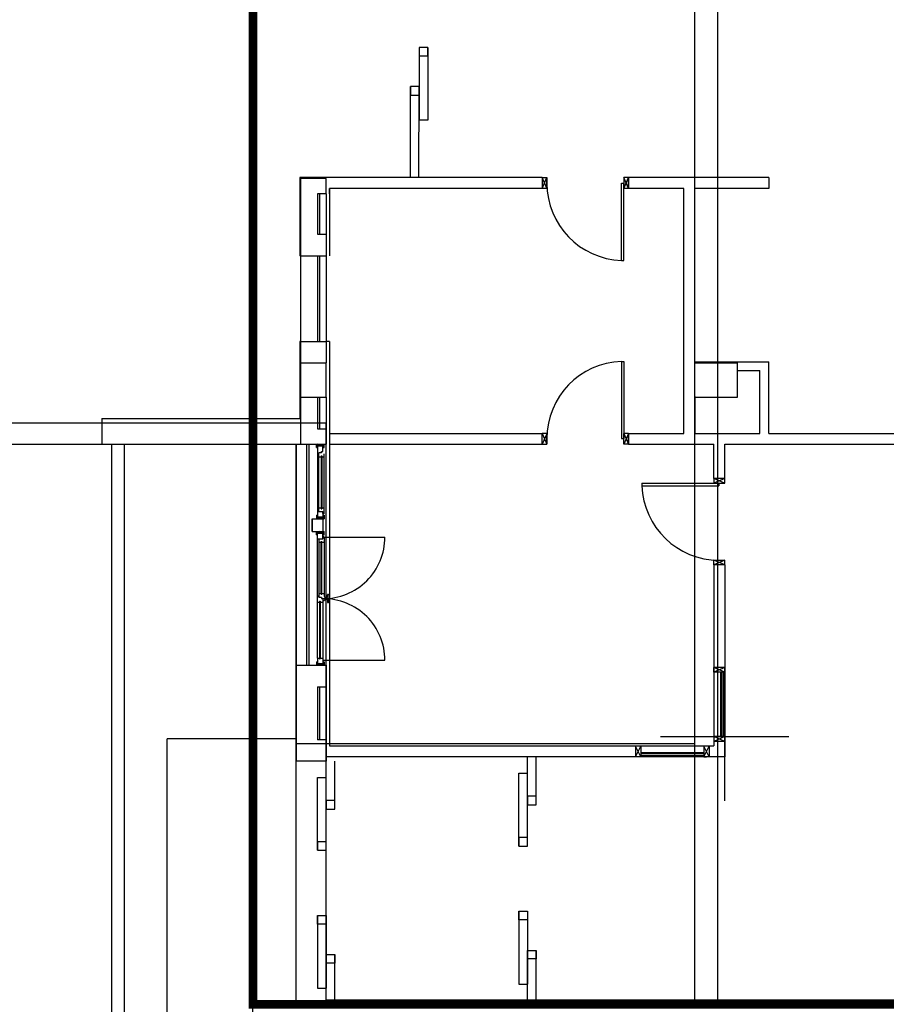
# Model space of a CAD drawing. Extents: x 25 to 721, y 5926 to 6190.
# Drawn here: x 468 to 478, y 6003 to 6014 of the extents above; entities that cross this region are included whole.
import ezdxf

# ---------------------------------------------------------------- set-up
doc = ezdxf.new("R2010")
doc.units = 0
doc.header["$LTSCALE"] = 5
doc.header["$MEASUREMENT"] = 0
doc.header["$PDMODE"] = 2
doc.header["$PDSIZE"] = 0.75
doc.linetypes.add('DASHED3', pattern=[0.2, -0.1, 0.1])
doc.layers.get('0').update_dxf_attribs({"linetype": 'CONTINUOUS'})
for name, color, linetype in [('1', 8, 'CONTINUOUS'), ('Filette', 8, 'CONTINUOUS'), ('MURI', 2, 'CONTINUOUS'), ('RETINI_COP', 1, 'CONTINUOUS')]:
    doc.layers.add(name, color=color, linetype=linetype)

# ---------------------------------------------------------------- blocks, each defined once
blk = doc.blocks.new('A$C473F12B4')
at = {"layer": '1'}
for p, q in [((4.2383, 23.2818), (4.1883, 23.2818)), ((4.1883, 23.2818), (4.1883, 22.8568)), ((4.2383, 23.2318), (4.2383, 23.2818)), ((4.2383, 23.2818), (4.2383, 22.8568)), ((4.1883, 23.2318), (4.2383, 23.2318)), ((4.1376, 22.5221), (4.1376, 23.0532)), ((4.1376, 23.0532), (4.1376, 23.0032)), ((4.1876, 23.0532), (4.1376, 23.0532)), ((4.1871, 22.5221), (4.1876, 23.0532)), ((4.1876, 23.0032), (4.1876, 23.0532)), ((4.1376, 23.0032), (4.1876, 23.0032)), ((4.2383, 22.8568), (4.1883, 22.8568)), ((3.6598, 22.5221), (3.4903, 22.5221)), ((3.4903, 22.5221), (3.4903, 22.0656)), ((3.4953, 22.5171), (3.4953, 22.0656)), ((3.6453, 22.5171), (3.4953, 22.5171)), ((3.6453, 22.4271), (3.6453, 22.5171)), ((4.9065, 22.5221), (3.6598, 22.5221)), ((4.9065, 22.5221), (4.934, 22.5221)), ((4.934, 22.4606), (4.9065, 22.5221)), ((4.9065, 22.4586), (4.934, 22.5221)), ((4.9065, 22.5221), (4.9065, 22.4586)), ((4.934, 22.5221), (4.934, 22.4606)), ((4.934, 22.5221), (4.934, 22.4606)), ((4.934, 22.4566), (4.934, 22.5221)), ((4.934, 22.4566), (4.934, 22.5221)), ((5.369, 22.4883), (5.384, 22.4883)), ((5.369, 22.0383), (5.369, 22.4883)), ((5.4115, 22.5221), (5.384, 22.5221)), ((5.384, 22.5221), (5.384, 22.4586)), ((5.4115, 22.4586), (5.384, 22.5221)), ((5.384, 22.4586), (5.4115, 22.5221)), ((5.4115, 22.5221), (5.384, 22.5221)), ((5.384, 22.0383), (5.384, 22.4883)), ((6.23, 22.5221), (5.4115, 22.5221)), ((5.4115, 22.4586), (5.4115, 22.5221)), ((5.4115, 22.5221), (5.4115, 22.4586)), ((5.4115, 22.4584), (5.4115, 22.5221)), ((6.23, 22.5221), (6.23, 22.4586)), ((3.6453, 22.4271), (3.5953, 22.4271)), ((3.5953, 22.4271), (3.5953, 22.1906)), ((3.6053, 22.4271), (3.6053, 22.1906)), ((3.6453, 22.4271), (3.6453, 22.0656)), ((3.6648, 22.4586), (3.6648, 22.0656)), ((4.9065, 22.4586), (3.6648, 22.4586)), ((3.6648, 22.4271), (3.6648, 22.4586)), ((4.934, 22.4586), (4.9065, 22.4586)), ((5.4115, 22.4586), (5.384, 22.4586)), ((5.4115, 22.4586), (5.384, 22.4586)), ((5.734, 22.4586), (5.4115, 22.4586)), ((5.734, 21.0286), (5.734, 22.4586)), ((6.23, 22.4586), (5.7975, 22.4586)), ((5.7975, 21.4471), (5.7975, 22.4586)), ((3.5953, 22.1906), (3.6453, 22.1906)), ((3.4953, 22.0656), (3.4903, 22.0656)), ((3.4953, 22.0656), (3.6453, 22.0656)), ((3.4953, 22.0656), (3.4953, 21.5656)), ((3.5953, 22.0656), (3.5953, 21.5656)), ((3.6053, 22.0656), (3.6053, 21.5656)), ((3.6453, 22.0656), (3.6453, 21.5656)), ((5.369, 22.0383), (5.384, 22.0383)), ((3.4953, 21.5656), (3.4903, 21.5656)), ((3.4903, 21.5656), (3.4903, 21.1151)), ((3.4953, 21.5656), (3.6453, 21.5656)), ((3.4953, 21.5656), (3.4953, 21.0901)), ((3.6453, 21.5656), (3.6453, 21.4406)), ((3.6648, 21.5656), (3.6453, 21.5656)), ((3.6648, 21.5656), (3.6648, 19.2037)), ((5.369, 21.4488), (5.369, 20.9988)), ((5.369, 21.4488), (5.384, 21.4488)), ((5.384, 21.4488), (5.384, 20.9988)), ((5.7975, 21.4471), (6.054, 21.4471)), ((6.054, 21.4471), (6.23, 21.4471)), ((6.23, 21.0286), (6.23, 21.4471)), ((3.4953, 21.2406), (3.4953, 21.4406)), ((3.4953, 21.4406), (3.6453, 21.4406)), ((3.4953, 21.4406), (3.6453, 21.4406)), ((3.6453, 21.2406), (3.6453, 21.4406)), ((5.7975, 21.2406), (5.7975, 21.4406)), ((5.7975, 21.4406), (6.0475, 21.4406)), ((6.0475, 21.2406), (6.0475, 21.4406)), ((6.0475, 21.3947), (6.1775, 21.3946)), ((6.1775, 21.0286), (6.1775, 21.3946)), ((3.4953, 21.2406), (3.6453, 21.2406)), ((3.5953, 21.2406), (3.5953, 21.0551)), ((3.6053, 21.2406), (3.6053, 21.0551)), ((3.6453, 21.2406), (3.6453, 21.0551)), ((5.7975, 21.2434), (5.7975, 21.0286)), ((5.7975, 21.2406), (6.0475, 21.2406)), ((2.3351, 21.1151), (3.4903, 21.1151)), ((2.3351, 21.1151), (2.3351, 21.0901)), ((2.3351, 21.0901), (2.3351, 20.9651)), ((2.3351, 21.0901), (3.4953, 21.0901)), ((3.4953, 21.0901), (3.4953, 20.9651)), ((3.5953, 21.0551), (3.6453, 21.0551)), ((3.6453, 21.0551), (3.6453, 20.9651)), ((3.6648, 21.0286), (4.9065, 21.0286)), ((4.934, 21.0286), (4.9065, 21.0286)), ((4.9065, 21.0286), (4.934, 20.9651)), ((4.9065, 20.9651), (4.9065, 21.0286)), ((4.934, 21.0266), (4.9065, 20.9651)), ((4.934, 21.0306), (4.934, 20.9651)), ((4.934, 21.0306), (4.934, 20.9651)), ((4.934, 20.9651), (4.934, 21.0266)), ((4.934, 20.9651), (4.934, 21.0266)), ((5.369, 20.9988), (5.384, 20.9988)), ((5.4115, 21.0286), (5.384, 21.0286)), ((5.4115, 21.0286), (5.384, 21.0286)), ((5.384, 20.9651), (5.384, 21.0286)), ((5.4115, 21.0286), (5.384, 20.9651)), ((5.384, 21.0286), (5.4115, 20.9651)), ((5.4115, 21.0287), (5.4115, 20.9651)), ((5.4115, 20.9651), (5.4115, 21.0286)), ((5.4115, 21.0286), (5.734, 21.0286)), ((5.7975, 21.0286), (6.1775, 21.0286)), ((6.23, 21.0286), (7.566, 21.0286)), ((2.3351, 20.9651), (3.4953, 20.9651)), ((3.4703, 20.9651), (3.4703, 19.6743)), ((3.4703, 20.9651), (3.6453, 20.9651)), ((3.4703, 19.6743), (3.4703, 20.9651)), ((3.5303, 20.9651), (3.5303, 19.6743)), ((3.5453, 19.6743), (3.5453, 20.9651)), ((3.5878, 20.9651), (3.6328, 20.9651)), ((3.5878, 20.9451), (3.5878, 20.9651)), ((3.5878, 20.9451), (3.5878, 20.9651)), ((3.5878, 20.9451), (3.5953, 20.9451)), ((3.5878, 20.9451), (3.5953, 20.9451)), ((3.5953, 20.9651), (3.5953, 20.573)), ((3.5953, 20.9651), (3.5953, 20.573)), ((3.6053, 20.9551), (3.5953, 20.9651)), ((3.6053, 20.9551), (3.5953, 20.9651)), ((3.6003, 20.9551), (3.5953, 20.9601)), ((3.6003, 20.9551), (3.5953, 20.9601)), ((3.5953, 20.9551), (3.6253, 20.9551)), ((3.5953, 20.9551), (3.6253, 20.9551)), ((3.5953, 20.9551), (3.6253, 20.9551)), ((3.5953, 20.9551), (3.6253, 20.9551)), ((3.6103, 20.9551), (3.6003, 20.9651)), ((3.6103, 20.9551), (3.6003, 20.9651)), ((3.6153, 20.9551), (3.6053, 20.9651)), ((3.6153, 20.9551), (3.6053, 20.9651)), ((3.6203, 20.9551), (3.6103, 20.9651)), ((3.6203, 20.9551), (3.6103, 20.9651)), ((3.6253, 20.9551), (3.6153, 20.9651)), ((3.6253, 20.9551), (3.6153, 20.9651)), ((3.6253, 20.9224), (3.6253, 20.9651)), ((3.6253, 20.9224), (3.6253, 20.9651)), ((3.6253, 20.9451), (3.6328, 20.9451)), ((3.6328, 20.9451), (3.6328, 20.9651)), ((3.6453, 19.6743), (3.6453, 20.9651)), ((3.6648, 20.9651), (4.9065, 20.9651)), ((4.9065, 20.9651), (4.934, 20.9651)), ((5.4115, 20.9651), (5.384, 20.9651)), ((5.4115, 20.9651), (5.384, 20.9651)), ((5.4115, 20.9651), (5.9092, 20.9651)), ((5.9092, 20.7653), (5.9092, 20.9651)), ((5.9727, 20.7653), (5.9727, 20.9651)), ((5.9727, 20.9651), (7.829, 20.9651)), ((3.6028, 20.9087), (3.5953, 20.9087)), ((3.5953, 20.9087), (3.6028, 20.9087)), ((3.6028, 20.9087), (3.5953, 20.9087)), ((3.5953, 20.9087), (3.6028, 20.9087)), ((3.6178, 20.9157), (3.6028, 20.9157)), ((3.6028, 20.9087), (3.6028, 20.9157)), ((3.6178, 20.9157), (3.6028, 20.9157)), ((3.6028, 20.9087), (3.6028, 20.9157)), ((3.6028, 20.573), (3.6028, 20.9087)), ((3.6028, 20.573), (3.6028, 20.9087)), ((3.6028, 20.8921), (3.6153, 20.8921)), ((3.6028, 20.8921), (3.6153, 20.8921)), ((3.6153, 20.8971), (3.6153, 20.588)), ((3.6153, 20.8971), (3.6153, 20.588)), ((3.6153, 20.8971), (3.6203, 20.8971)), ((3.6153, 20.8971), (3.6203, 20.8971)), ((3.6178, 20.9157), (3.6178, 20.9224)), ((3.6178, 20.9224), (3.6253, 20.9224)), ((3.6178, 20.9183), (3.6178, 20.9224)), ((3.6178, 20.9157), (3.6178, 20.9224)), ((3.6178, 20.9224), (3.6253, 20.9224)), ((3.6178, 20.9183), (3.6178, 20.9224)), ((3.6203, 20.8971), (3.6203, 20.588)), ((3.6203, 20.8971), (3.6203, 20.588)), ((3.6203, 20.8921), (3.6324, 20.8921)), ((3.6203, 20.8921), (3.6324, 20.8921)), ((3.6328, 20.567), (3.6328, 20.9087)), ((3.6328, 20.567), (3.6328, 20.9087)), ((5.9727, 20.7653), (5.9092, 20.7378)), ((5.9707, 20.7378), (5.9092, 20.7653)), ((5.9092, 20.7653), (5.9092, 20.7378)), ((5.9727, 20.7653), (5.9092, 20.7653)), ((5.9727, 20.7378), (5.9727, 20.7653)), ((5.489, 20.7378), (5.939, 20.7378)), ((5.489, 20.7378), (5.489, 20.7228)), ((5.489, 20.7378), (5.489, 20.7228)), ((5.489, 20.7228), (5.939, 20.7228)), ((5.9072, 20.7378), (5.9727, 20.7378)), ((5.9072, 20.7378), (5.9707, 20.7378)), ((5.9092, 20.7378), (5.9707, 20.7378)), ((5.939, 20.7378), (5.939, 20.7228)), ((3.6028, 20.593), (3.6153, 20.593)), ((3.6028, 20.593), (3.6153, 20.593)), ((3.6153, 20.588), (3.6203, 20.588)), ((3.6153, 20.588), (3.6203, 20.588)), ((3.6203, 20.593), (3.6328, 20.593)), ((3.6203, 20.593), (3.6328, 20.593)), ((3.5628, 20.5305), (3.6252, 20.5305)), ((3.5628, 20.5305), (3.5628, 20.4555)), ((3.5628, 20.4555), (3.5628, 20.5305)), ((3.5878, 20.5505), (3.5953, 20.5505)), ((3.5878, 20.5505), (3.5878, 20.5305)), ((3.5878, 20.5505), (3.5953, 20.5505)), ((3.5878, 20.5505), (3.5878, 20.5305)), ((3.5878, 20.5305), (3.5953, 20.5305)), ((3.5878, 20.5305), (3.5953, 20.5305)), ((3.5953, 20.573), (3.5953, 20.5305)), ((3.5953, 20.573), (3.5953, 20.5305)), ((3.5953, 20.573), (3.6253, 20.573)), ((3.5953, 20.573), (3.6253, 20.573)), ((3.5953, 20.5405), (3.6253, 20.5405)), ((3.5953, 20.5405), (3.6253, 20.5405)), ((3.6053, 20.5305), (3.5953, 20.5405)), ((3.5953, 20.5405), (3.6253, 20.5405)), ((3.5953, 20.5405), (3.6253, 20.5405)), ((3.6053, 20.5305), (3.5953, 20.5405)), ((3.6003, 20.5305), (3.5953, 20.5355)), ((3.6003, 20.5305), (3.5953, 20.5355)), ((3.5953, 20.5305), (3.6253, 20.5305)), ((3.5953, 20.5305), (3.6253, 20.5305)), ((3.6103, 20.5305), (3.6003, 20.5405)), ((3.6103, 20.5305), (3.6003, 20.5405)), ((3.6153, 20.5305), (3.6053, 20.5405)), ((3.6153, 20.5305), (3.6053, 20.5405)), ((3.6203, 20.5305), (3.6103, 20.5405)), ((3.6203, 20.5305), (3.6103, 20.5405)), ((3.6253, 20.5305), (3.6153, 20.5405)), ((3.6253, 20.5305), (3.6153, 20.5405)), ((3.6253, 20.5355), (3.6203, 20.5405)), ((3.6253, 20.5355), (3.6203, 20.5405)), ((3.6252, 20.5305), (3.6252, 20.4555)), ((3.6253, 20.573), (3.6253, 20.5305)), ((3.6253, 20.573), (3.6253, 20.5305)), ((3.6253, 20.567), (3.6328, 20.567)), ((3.6253, 20.567), (3.6328, 20.567)), ((3.6253, 20.5505), (3.6328, 20.5505)), ((3.6253, 20.5505), (3.6328, 20.5505)), ((3.6253, 20.5305), (3.6328, 20.5305)), ((3.6253, 20.5305), (3.6328, 20.5305)), ((3.6328, 20.5505), (3.6328, 20.5305)), ((3.6328, 20.5505), (3.6328, 20.5305)), ((3.5628, 20.4555), (3.6252, 20.4555)), ((3.5878, 20.4555), (3.5953, 20.4555)), ((3.5878, 20.4355), (3.5878, 20.4555)), ((3.5878, 20.4555), (3.5953, 20.4555)), ((3.5878, 20.4355), (3.5878, 20.4555)), ((3.5878, 20.4355), (3.5953, 20.4355)), ((3.5878, 20.4355), (3.5953, 20.4355)), ((3.5953, 20.4555), (3.6253, 20.4555)), ((3.5953, 20.413), (3.5953, 20.4555)), ((3.6003, 20.4555), (3.5953, 20.4505)), ((3.6053, 20.4555), (3.5953, 20.4455)), ((3.5953, 20.4555), (3.6253, 20.4555)), ((3.5953, 20.413), (3.5953, 20.4555)), ((3.6003, 20.4555), (3.5953, 20.4505)), ((3.6053, 20.4555), (3.5953, 20.4455)), ((3.5953, 20.4455), (3.6253, 20.4455)), ((3.5953, 20.4455), (3.6253, 20.4455)), ((3.5953, 20.4455), (3.6253, 20.4455)), ((3.5953, 20.4455), (3.6253, 20.4455)), ((3.5953, 19.7168), (3.5953, 20.413)), ((3.5953, 19.7168), (3.5953, 20.413)), ((3.5953, 20.413), (3.6253, 20.413)), ((3.5953, 20.413), (3.6253, 20.413)), ((3.6103, 20.4555), (3.6003, 20.4455)), ((3.6103, 20.4555), (3.6003, 20.4455)), ((3.6028, 20.413), (3.6028, 20.0774)), ((3.6028, 20.413), (3.6028, 20.0774)), ((3.6153, 20.4555), (3.6053, 20.4455)), ((3.6153, 20.4555), (3.6053, 20.4455)), ((3.6203, 20.4555), (3.6103, 20.4455)), ((3.6203, 20.4555), (3.6103, 20.4455)), ((3.6253, 20.4555), (3.6153, 20.4455)), ((3.6253, 20.4555), (3.6153, 20.4455)), ((3.6253, 20.4505), (3.6203, 20.4455)), ((3.6253, 20.4505), (3.6203, 20.4455)), ((3.6253, 20.413), (3.6253, 20.4555)), ((3.6253, 20.4555), (3.6328, 20.4555)), ((3.6253, 20.413), (3.6253, 20.4555)), ((3.6253, 20.4555), (3.6328, 20.4555)), ((3.6253, 20.4355), (3.6328, 20.4355)), ((3.6253, 20.4355), (3.6328, 20.4355)), ((3.6253, 20.419), (3.6328, 20.419)), ((3.6253, 20.419), (3.6328, 20.419)), ((3.629, 20.4228), (3.9883, 20.4228)), ((3.6328, 20.4355), (3.6328, 20.4555)), ((3.6328, 20.4355), (3.6328, 20.4555)), ((3.6328, 20.419), (3.6328, 20.0774)), ((3.6328, 20.419), (3.6328, 20.0774)), ((3.6028, 20.393), (3.6153, 20.393)), ((3.6028, 20.393), (3.6153, 20.393)), ((3.6153, 20.089), (3.6153, 20.398)), ((3.6153, 20.089), (3.6153, 20.398)), ((3.6153, 20.398), (3.6203, 20.398)), ((3.6153, 20.398), (3.6203, 20.398)), ((3.6203, 20.089), (3.6203, 20.398)), ((3.6203, 20.089), (3.6203, 20.398)), ((3.6203, 20.393), (3.6328, 20.393)), ((3.6203, 20.393), (3.6328, 20.393)), ((5.9727, 20.2878), (5.9092, 20.2603)), ((5.9727, 20.2603), (5.9092, 20.2878)), ((5.9092, 20.2878), (5.9727, 20.2878)), ((5.9092, 20.2603), (5.9092, 20.2878)), ((5.9727, 20.2603), (5.9092, 20.2603)), ((5.9092, 20.2603), (5.9092, 19.2037)), ((5.9727, 20.2603), (5.9727, 20.2878)), ((5.9727, 20.2603), (5.9727, 20.2878)), ((5.9727, 20.2603), (5.9727, 19.1392)), ((3.6028, 20.0774), (3.5953, 20.0774)), ((3.5953, 20.0774), (3.6028, 20.0774)), ((3.6028, 20.0774), (3.5953, 20.0774)), ((3.5953, 20.0774), (3.6028, 20.0774)), ((3.6028, 20.094), (3.6153, 20.094)), ((3.6028, 20.094), (3.6153, 20.094)), ((3.6028, 20.0774), (3.6028, 20.0703)), ((3.6028, 20.0774), (3.6028, 20.0703)), ((3.6178, 20.0703), (3.6028, 20.0703)), ((3.6178, 20.0703), (3.6028, 20.0703)), ((3.6153, 20.089), (3.6203, 20.089)), ((3.6153, 20.089), (3.6203, 20.089)), ((3.6178, 20.0703), (3.6178, 20.0636)), ((3.6178, 20.0703), (3.6178, 20.0636)), ((3.6178, 20.0678), (3.6178, 20.0636)), ((3.6178, 20.0678), (3.6178, 20.0636)), ((3.6178, 20.0636), (3.6253, 20.0636)), ((3.6178, 20.0636), (3.6253, 20.0636)), ((3.6203, 20.094), (3.6324, 20.094)), ((3.6203, 20.094), (3.6324, 20.094)), ((3.6253, 20.0636), (3.6253, 20.0569)), ((3.6253, 20.0636), (3.6253, 20.0569)), ((3.6253, 20.0636), (3.6253, 19.7168)), ((3.6253, 20.0636), (3.6253, 19.7168)), ((3.6374, 20.0729), (3.6384, 20.0729)), ((3.6374, 20.0729), (3.6384, 20.0729)), ((3.6374, 20.0724), (3.6374, 20.0574)), ((3.6374, 20.0724), (3.6374, 20.0574)), ((3.6399, 20.0716), (3.6399, 20.0581)), ((3.6399, 20.0716), (3.6399, 20.0581)), ((3.6399, 20.0686), (3.6499, 20.0686)), ((3.6399, 20.0686), (3.6499, 20.0686)), ((3.6524, 20.0711), (3.6524, 20.0861)), ((3.6524, 20.0711), (3.6524, 20.0861)), ((3.6549, 20.0886), (3.6574, 20.0886)), ((3.6549, 20.0886), (3.6574, 20.0886)), ((3.6599, 20.0861), (3.6599, 20.0436)), ((3.6599, 20.0861), (3.6599, 20.0436)), ((5.9092, 20.0644), (5.9092, 19.6887)), ((3.5953, 20.044), (3.6053, 20.044)), ((3.5953, 20.044), (3.6053, 20.044)), ((3.6053, 20.049), (3.6103, 20.049)), ((3.6053, 20.049), (3.6103, 20.049)), ((3.6053, 20.049), (3.6053, 19.7118)), ((3.6053, 20.049), (3.6053, 19.7118)), ((3.6103, 20.049), (3.6103, 19.7118)), ((3.6103, 20.049), (3.6103, 19.7118)), ((3.6103, 20.044), (3.6253, 20.044)), ((3.6103, 20.044), (3.6253, 20.044)), ((3.6253, 20.0524), (3.6328, 20.0524)), ((3.6253, 20.0524), (3.6328, 20.0524)), ((3.6374, 20.0569), (3.6384, 20.0569)), ((3.6374, 20.0569), (3.6384, 20.0569)), ((3.6399, 20.0611), (3.6499, 20.0611)), ((3.6399, 20.0611), (3.6499, 20.0611)), ((3.6399, 20.0611), (3.6499, 20.0611)), ((3.6399, 20.0611), (3.6499, 20.0611)), ((3.6524, 20.0586), (3.6524, 20.0436)), ((3.6524, 20.0586), (3.6524, 20.0436)), ((3.6549, 20.0411), (3.6574, 20.0411)), ((3.6549, 20.0411), (3.6574, 20.0411)), ((3.5953, 19.7168), (3.6053, 19.7168)), ((3.5953, 19.7168), (3.5953, 19.6743)), ((3.5953, 19.7168), (3.6053, 19.7168)), ((3.5953, 19.7168), (3.5953, 19.6743)), ((3.6103, 19.7168), (3.6253, 19.7168)), ((3.6103, 19.7168), (3.6253, 19.7168)), ((3.6253, 19.7168), (3.6253, 19.6743)), ((3.6253, 19.7168), (3.6253, 19.6743)), ((3.4703, 19.6743), (3.6453, 19.6743)), ((3.4703, 19.6743), (3.4703, 19.1142)), ((3.5878, 19.6943), (3.5953, 19.6943)), ((3.5878, 19.6943), (3.5878, 19.6743)), ((3.5878, 19.6943), (3.5953, 19.6943)), ((3.5878, 19.6943), (3.5878, 19.6743)), ((3.5878, 19.6743), (3.5953, 19.6743)), ((3.5878, 19.6743), (3.5953, 19.6743)), ((3.5953, 19.6843), (3.6253, 19.6843)), ((3.5953, 19.6843), (3.6253, 19.6843)), ((3.6003, 19.6843), (3.5953, 19.6793)), ((3.6053, 19.6843), (3.5953, 19.6743)), ((3.5953, 19.6843), (3.6253, 19.6843)), ((3.5953, 19.6843), (3.6253, 19.6843)), ((3.6003, 19.6843), (3.5953, 19.6793)), ((3.6053, 19.6843), (3.5953, 19.6743)), ((3.5953, 19.6743), (3.6253, 19.6743)), ((3.5953, 19.6743), (3.6253, 19.6743)), ((3.6103, 19.6843), (3.6003, 19.6743)), ((3.6103, 19.6843), (3.6003, 19.6743)), ((3.6053, 19.7118), (3.6103, 19.7118)), ((3.6053, 19.7118), (3.6103, 19.7118)), ((3.6153, 19.6843), (3.6053, 19.6743)), ((3.6153, 19.6843), (3.6053, 19.6743)), ((3.6203, 19.6843), (3.6103, 19.6743)), ((3.6203, 19.6843), (3.6103, 19.6743)), ((3.6253, 19.6843), (3.6153, 19.6743)), ((3.6253, 19.6843), (3.6153, 19.6743)), ((3.6253, 19.6793), (3.6203, 19.6743)), ((3.6253, 19.6793), (3.6203, 19.6743)), ((3.6253, 19.6943), (3.6328, 19.6943)), ((3.6253, 19.6743), (3.6328, 19.6743)), ((3.629, 19.7043), (3.9883, 19.7043)), ((3.6328, 19.6943), (3.6328, 19.6743)), ((3.6453, 19.6743), (3.6453, 19.1142)), ((5.9727, 19.6612), (5.9092, 19.6612)), ((5.9727, 19.6612), (5.9092, 19.6337)), ((5.9727, 19.6337), (5.9092, 19.6612)), ((5.9092, 19.6337), (5.9092, 19.6612)), ((5.9727, 19.6612), (5.9092, 19.6612)), ((5.9727, 19.6337), (5.9727, 19.6612)), ((5.9727, 19.6337), (5.9727, 19.6612)), ((5.9727, 19.6337), (5.9092, 19.6337)), ((5.9092, 19.6337), (5.9092, 19.2579)), ((5.9477, 19.6337), (5.9477, 19.5604)), ((5.9477, 19.6337), (5.9477, 19.2579)), ((5.9552, 19.6337), (5.9552, 19.2579)), ((5.9652, 19.6337), (5.9652, 19.2579)), ((5.9727, 19.6337), (5.9727, 19.2579)), ((3.5953, 19.5493), (3.6398, 19.5493)), ((3.5953, 19.5493), (3.5953, 19.2392)), ((3.5953, 19.5493), (3.6453, 19.5493)), ((3.6053, 19.5493), (3.6053, 19.2392)), ((5.9727, 19.2304), (5.9092, 19.2579)), ((5.9727, 19.2579), (5.9092, 19.2304)), ((5.9727, 19.2579), (5.9092, 19.2579)), ((5.9727, 19.2429), (5.9727, 19.2579)), ((2.7173, 17.5651), (2.7173, 19.2442)), ((3.4703, 19.2442), (2.7173, 19.2442)), ((3.6453, 19.2392), (3.5953, 19.2392)), ((3.6648, 19.2037), (5.9092, 19.2037)), ((5.4516, 19.1392), (5.4821, 19.2027)), ((5.4821, 19.1392), (5.4516, 19.2027)), ((5.4821, 19.2027), (5.4516, 19.2027)), ((5.4516, 19.1392), (5.4821, 19.2027)), ((5.4821, 19.1392), (5.4516, 19.2027)), ((5.4516, 19.2026), (5.4516, 19.1392)), ((5.4516, 19.2026), (5.4516, 19.1392)), ((5.4821, 19.2027), (5.4821, 19.1392)), ((5.4821, 19.2027), (5.4821, 19.1392)), ((5.8809, 19.1392), (5.8504, 19.2027)), ((5.8504, 19.1392), (5.8809, 19.2027)), ((5.8504, 19.2027), (5.8504, 19.1392)), ((5.8809, 19.1392), (5.8504, 19.2027)), ((5.8504, 19.1392), (5.8809, 19.2027)), ((5.8504, 19.2027), (5.8504, 19.1392)), ((5.8809, 19.2026), (5.8809, 19.1392)), ((5.8809, 19.2026), (5.8809, 19.1392)), ((5.9727, 19.2304), (5.9092, 19.2304)), ((5.8504, 19.1642), (5.4821, 19.1642)), ((5.8504, 19.1567), (5.4821, 19.1567)), ((5.8504, 19.1467), (5.4821, 19.1467)), ((3.6453, 19.1142), (3.4703, 19.1142)), ((5.9727, 19.1392), (3.6453, 19.1392)), ((3.6453, 18.8353), (3.6453, 19.1142)), ((3.6953, 18.8353), (3.6953, 19.1142)), ((4.8216, 18.8601), (4.8216, 19.139)), ((4.8716, 18.8601), (4.8716, 19.139)), ((5.4821, 19.1392), (5.4516, 19.1392)), ((5.8504, 19.1392), (5.4821, 19.1392)), ((5.8504, 19.1392), (5.8654, 19.1392)), ((5.8721, 19.1392), (5.8654, 19.1392)), ((4.7709, 19.0443), (4.8209, 19.0443)), ((4.7709, 18.6193), (4.7709, 19.0443)), ((4.8209, 18.6193), (4.8209, 19.0443)), ((3.5946, 18.5945), (3.5946, 19.0195)), ((3.5946, 19.0195), (3.6446, 19.0195)), ((3.6446, 18.5945), (3.6446, 19.0195)), ((3.6453, 18.8853), (3.6453, 18.8353)), ((3.6953, 18.8853), (3.6453, 18.8853)), ((3.6953, 18.8353), (3.6953, 18.8853)), ((4.8216, 18.9101), (4.8216, 18.8601)), ((4.8716, 18.9101), (4.8216, 18.9101)), ((4.8216, 18.8601), (4.8716, 18.8601)), ((4.8716, 18.8601), (4.8716, 18.9101)), ((3.6453, 18.8353), (3.6953, 18.8353)), ((3.5946, 18.6445), (3.5946, 18.5945)), ((3.6446, 18.6445), (3.5946, 18.6445)), ((4.7709, 18.6693), (4.7709, 18.6193)), ((4.8209, 18.6693), (4.7709, 18.6693)), ((3.5946, 18.5945), (3.6446, 18.5945)), ((4.7709, 18.6193), (4.8209, 18.6193)), ((4.7709, 18.1887), (4.7709, 18.2387)), ((4.7709, 18.2387), (4.8209, 18.2387)), ((4.7709, 18.2387), (4.7709, 17.8137)), ((4.8209, 18.2387), (4.8209, 17.8137)), ((3.5946, 18.1639), (3.5946, 18.2139)), ((3.5946, 18.2139), (3.6446, 18.2139)), ((3.5946, 18.2139), (3.5946, 17.7889)), ((3.6446, 18.2139), (3.6446, 17.7889)), ((4.8209, 18.1887), (4.7709, 18.1887)), ((3.6446, 18.1639), (3.5946, 18.1639)), ((4.8218, 17.7201), (4.8216, 18.0101)), ((4.8216, 17.9601), (4.8216, 18.0101)), ((4.8216, 18.0101), (4.8716, 18.0101)), ((4.8716, 17.7201), (4.8716, 18.0101)), ((4.8716, 18.0101), (4.8716, 17.9601)), ((3.6455, 17.6953), (3.6453, 17.9853)), ((3.6453, 17.9353), (3.6453, 17.9853)), ((3.6453, 17.9853), (3.6953, 17.9853)), ((3.6953, 17.9353), (3.6453, 17.9353)), ((3.6953, 17.6953), (3.6953, 17.9853)), ((3.6953, 17.9853), (3.6953, 17.9353)), ((4.8716, 17.9601), (4.8216, 17.9601)), ((3.5946, 17.7889), (3.6446, 17.7889)), ((4.7709, 17.8137), (4.8209, 17.8137)), ((6.0225, 17.7201), (3.645, 17.7201)), ((4.8213, 17.7201), (4.7716, 17.7201)), ((7.9675, 17.7201), (6.0225, 17.7201))]:
    blk.add_line(p, q, dxfattribs=at)
for centre in [(3.629, 20.5633), (3.629, 20.5633), (3.629, 20.4228), (3.629, 20.4228)]:
    blk.add_circle(centre, 0.00375, dxfattribs=at)
for centre, radius, start, end in [((5.384, 22.4883), 0.45, 180, 268.08979), ((5.384, 20.9988), 0.45, 91.91021, 180), ((5.939, 20.7378), 0.45, 181.91021, 270), ((3.629, 20.4228), 0.3593, 269.40205, 0), ((3.629, 19.7043), 0.3593, 0, 90.59795), ((3.6324, 20.0724), 0.005, 0, 85.45965), ((3.6324, 20.0724), 0.005, 0, 85.45965), ((3.6384, 20.0714), 0.0015, 0, 90), ((3.6384, 20.0714), 0.0015, 0, 90), ((3.6499, 20.0711), 0.0025, 270, 0), ((3.6499, 20.0711), 0.0025, 270, 0), ((3.6549, 20.0861), 0.0025, 90, 180), ((3.6549, 20.0861), 0.0025, 90, 180), ((3.6574, 20.0861), 0.0025, 0, 90), ((3.6574, 20.0861), 0.0025, 0, 90), ((3.6324, 20.0574), 0.005, 274.54035, 0), ((3.6324, 20.0574), 0.005, 274.54035, 0), ((3.6384, 20.0584), 0.0015, 270, 0), ((3.6384, 20.0584), 0.0015, 270, 0), ((3.6499, 20.0586), 0.0025, 0, 90), ((3.6499, 20.0586), 0.0025, 0, 90), ((3.6549, 20.0436), 0.0025, 180, 270), ((3.6549, 20.0436), 0.0025, 180, 270), ((3.6574, 20.0436), 0.0025, 270, 0), ((3.6574, 20.0436), 0.0025, 270, 0)]:
    blk.add_arc(centre, radius, start, end, dxfattribs=at)
blk.add_point((5.9727, 19.2579), dxfattribs=at)

msp = doc.modelspace()

# ---------------------------------------------------------------- linework, layer by layer
at = {"color": 170, "linetype": 'DASHED3', "ltscale": 1.2, "const_width": 0.1, "flags": 128}
msp.add_lwpolyline([(470.627, 6002.968), (470.627, 6025.067), (475.397, 6025.088), (475.397, 6028.88), (487.972, 6028.88), (488.3, 6011.092), (500.687, 6011.092), (500.687, 6010.058), (505.542, 6010.059), (505.794, 6002.968), (490.597, 6002.968), (490.667, 5997.208), (495.997, 5997.251), (495.987, 5998.588), (505.18, 5998.588), (505.18, 5995.118), (471.135, 5995.118), (471.132, 5998.618), (486.097, 5998.618), (486.097, 6002.968)], close=True, dxfattribs=at)
at = {"layer": 'Filette', "color": 8}
for p, q in [((468.977, 6000.678), (468.977, 6009.508)), ((469.127, 5984.427), (469.127, 6009.508))]:
    msp.add_line(p, q, dxfattribs=at)
at = {"layer": 'MURI', "color": 8}
for p, q in [((476.057, 6002.968), (476.057, 6024.742)), ((475.787, 6002.968), (475.787, 6024.442)), ((464.442, 6009.758), (471.483, 6009.758)), ((471.483, 6002.968), (471.483, 6009.758)), ((464.192, 6009.508), (471.133, 6009.508)), ((471.133, 6002.968), (471.133, 6009.508)), ((471.483, 6002.968), (475.383, 6002.968))]:
    msp.add_line(p, q, dxfattribs=at)
msp.add_lwpolyline([(470.627, 6002.968), (486.097, 6002.968), (486.097, 5998.618), (470.627, 5998.618)], close=True, dxfattribs=at)
at = {"layer": 'RETINI_COP', "color": 8}
msp.add_line((475.787, 6006.008), (471.133, 6006.008), dxfattribs=at)

# ---------------------------------------------------------------- block references
at = {"color": 5, "ltscale": 1.2, "xscale": 2, "yscale": 2, "zscale": 2}
msp.add_blockref('A$C473F12B4', (464.192, 5967.577), dxfattribs=at)

doc.saveas('drawing.dxf')
